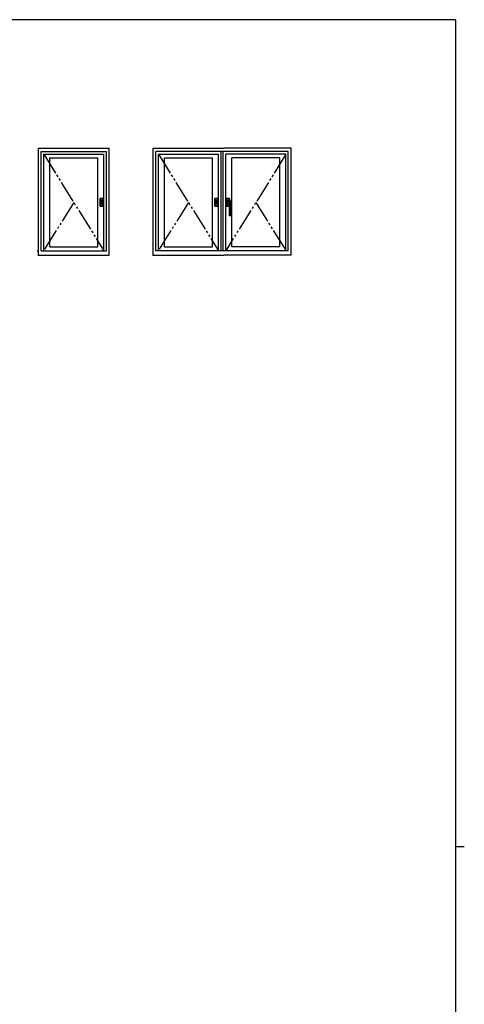
# Model space of a CAD drawing. Extents: x 0 to 1133, y 0 to 806.
# Drawn here: x 906 to 1108, y 355 to 802 of the extents above; entities that cross this region are included whole.
import ezdxf

# ---------------------------------------------------------------- set-up
doc = ezdxf.new("R2010")
doc.units = 0
doc.linetypes.add('YDIVIDE_1', pattern=[15, 10, -1, 1, -1, 1, -1])
doc.layers.add('YKK_A1', color=4, linetype='CONTINUOUS', lineweight=30)
doc.layers.add('YKK_ZWAK', color=7, linetype='CONTINUOUS')

# ---------------------------------------------------------------- blocks, each defined once
blk = doc.blocks.new('A201')
at = {"layer": 'YKK_ZWAK', "color": 254, "linetype": 'Continuous'}
for p, q in [((571, 410), (21, 410)), ((571, 410), (571, 35)), ((571, 222.5), (573, 222.5))]:
    blk.add_line(p, q, dxfattribs=at)

msp = doc.modelspace()

# ---------------------------------------------------------------- linework, layer by layer
at = {"layer": 'YKK_A1'}
for p, q in [((914.98, 743.73), (946.98, 743.73)), ((914.98, 695.23), (914.98, 743.73)), ((916.23, 742.23), (945.73, 742.23)), ((916.23, 697.23), (916.23, 742.23)), ((945.73, 697.23), (945.73, 742.23)), ((946.98, 695.23), (946.98, 743.73)), ((966.98, 743.73), (998.98, 743.73)), ((966.98, 695.23), (966.98, 743.73)), ((968.23, 697.23), (968.23, 742.23)), ((1028.23, 742.23), (968.23, 742.23)), ((997.73, 697.23), (997.73, 742.23)), ((998.73, 697.23), (998.73, 742.23)), ((1029.48, 743.73), (998.98, 743.73)), ((1028.23, 697.23), (1028.23, 742.23)), ((1029.48, 695.23), (1029.48, 743.73)), ((917.33, 740.93), (944.63, 740.93)), ((917.33, 697.23), (917.33, 740.93)), ((920.08, 739.33), (941.88, 739.33)), ((920.08, 698.98), (920.08, 739.33)), ((941.88, 698.98), (941.88, 739.33)), ((944.63, 697.23), (944.63, 740.93)), ((969.33, 740.93), (996.63, 740.93)), ((969.33, 697.23), (969.33, 740.93)), ((972.08, 739.33), (993.88, 739.33)), ((972.08, 698.98), (972.08, 739.33)), ((993.88, 698.98), (993.88, 739.33)), ((996.63, 697.23), (996.63, 740.93)), ((1027.13, 740.93), (999.83, 740.93)), ((999.83, 697.23), (999.83, 740.93)), ((1002.58, 698.98), (1002.58, 739.33)), ((1024.38, 739.33), (1002.58, 739.33)), ((1024.38, 698.98), (1024.38, 739.33)), ((1027.13, 697.23), (1027.13, 740.93)), ((942.88, 720.86), (942.92, 720.83)), ((942.88, 719.16), (942.88, 720.86)), ((942.88, 719.16), (942.88, 717.46)), ((942.92, 720.83), (942.92, 720.78)), ((942.92, 719.96), (942.92, 720.83)), ((942.92, 719.96), (942.92, 720.78)), ((942.92, 720.78), (942.93, 720.38)), ((942.93, 719.96), (942.92, 719.96)), ((942.97, 720.88), (942.93, 720.91)), ((942.93, 720.91), (944.23, 720.91)), ((942.93, 720.38), (942.93, 719.96)), ((942.93, 719.96), (943.01, 719.96)), ((942.93, 719.96), (942.93, 719.96)), ((943.01, 719.96), (942.93, 719.96)), ((942.93, 719.96), (942.93, 719.88)), ((942.93, 719.88), (942.93, 719.16)), ((942.93, 718.43), (942.93, 719.16)), ((942.97, 720.88), (943.38, 720.88)), ((942.97, 720.88), (944.19, 720.88)), ((943, 720.83), (943.23, 720.83)), ((943.01, 720.39), (943, 720.83)), ((943.25, 720.87), (943.01, 720.87)), ((943.01, 719.96), (943.01, 720.39)), ((944.15, 719.96), (943.01, 719.96)), ((944.15, 719.96), (943.01, 719.96)), ((943.01, 719.88), (943.01, 719.96)), ((943.01, 719.16), (943.01, 719.88)), ((943.01, 719.16), (943.01, 718.43)), ((943.23, 720.83), (943.47, 720.83)), ((943.48, 720.87), (943.25, 720.87)), ((943.38, 720.87), (943.78, 720.87)), ((943.47, 720.83), (943.71, 720.83)), ((943.71, 720.87), (943.48, 720.87)), ((943.94, 720.87), (943.71, 720.87)), ((943.71, 720.83), (943.95, 720.83)), ((943.78, 720.88), (943.78, 720.87)), ((943.78, 720.88), (944.18, 720.88)), ((944.14, 720.87), (943.94, 720.87)), ((943.95, 720.83), (944.05, 720.83)), ((944.05, 720.83), (944.15, 720.83)), ((944.15, 719.88), (944.14, 719.55)), ((944.14, 719.55), (944.14, 719.16)), ((944.15, 718.43), (944.14, 719.16)), ((944.15, 720.83), (944.15, 720.39)), ((944.15, 720.39), (944.15, 719.96)), ((944.15, 719.96), (944.23, 719.96)), ((944.23, 719.96), (944.15, 719.96)), ((944.15, 719.96), (944.15, 719.88)), ((944.23, 720.91), (944.19, 720.88)), ((944.22, 719.88), (944.23, 719.96)), ((944.22, 719.55), (944.22, 719.88)), ((944.22, 719.16), (944.22, 719.55)), ((944.22, 719.16), (944.22, 718.43)), ((944.23, 720.78), (944.23, 720.83)), ((944.23, 720.78), (944.23, 719.96)), ((944.23, 720.38), (944.23, 720.78)), ((944.23, 719.96), (944.23, 720.38)), ((944.23, 719.96), (944.23, 719.96)), ((944.23, 719.96), (944.24, 719.96)), ((944.24, 720.83), (944.28, 720.86)), ((944.24, 720.83), (944.24, 719.96)), ((944.28, 720.86), (944.28, 719.16)), ((944.28, 717.46), (944.28, 719.16)), ((994.88, 720.86), (994.92, 720.83)), ((994.88, 719.16), (994.88, 720.86)), ((994.88, 719.16), (994.88, 717.46)), ((994.92, 720.83), (994.92, 720.78)), ((994.92, 719.96), (994.92, 720.83)), ((994.92, 719.96), (994.92, 720.78)), ((994.92, 720.78), (994.93, 720.38)), ((994.93, 719.96), (994.92, 719.96)), ((994.97, 720.88), (994.93, 720.91)), ((994.93, 720.91), (996.23, 720.91)), ((994.93, 720.38), (994.93, 719.96)), ((994.93, 719.96), (995.01, 719.96)), ((994.93, 719.96), (994.93, 719.96)), ((995.01, 719.96), (994.93, 719.96)), ((994.93, 719.96), (994.93, 719.88)), ((994.93, 719.88), (994.93, 719.16)), ((994.93, 718.43), (994.93, 719.16)), ((994.97, 720.88), (995.38, 720.88)), ((994.97, 720.88), (996.19, 720.88)), ((995, 720.83), (995.23, 720.83)), ((995.01, 720.39), (995, 720.83)), ((995.25, 720.87), (995.01, 720.87)), ((995.01, 719.96), (995.01, 720.39)), ((996.15, 719.96), (995.01, 719.96)), ((996.15, 719.96), (995.01, 719.96)), ((995.01, 719.88), (995.01, 719.96)), ((995.01, 719.16), (995.01, 719.88)), ((995.01, 719.16), (995.01, 718.43)), ((995.23, 720.83), (995.47, 720.83)), ((995.48, 720.87), (995.25, 720.87)), ((995.47, 720.83), (995.71, 720.83)), ((995.71, 720.87), (995.48, 720.87)), ((995.94, 720.87), (995.71, 720.87)), ((995.71, 720.83), (995.95, 720.83)), ((995.78, 720.88), (996.18, 720.88)), ((996.14, 720.87), (995.94, 720.87)), ((995.95, 720.83), (996.05, 720.83)), ((996.05, 720.83), (996.15, 720.83)), ((996.15, 719.88), (996.14, 719.55)), ((996.14, 719.55), (996.14, 719.16)), ((996.15, 718.43), (996.14, 719.16)), ((996.15, 720.83), (996.15, 720.39)), ((996.15, 720.39), (996.15, 719.96)), ((996.15, 719.96), (996.23, 719.96)), ((996.23, 719.96), (996.15, 719.96)), ((996.15, 719.96), (996.15, 719.88)), ((996.23, 720.91), (996.19, 720.88)), ((996.22, 719.88), (996.23, 719.96)), ((996.22, 719.55), (996.22, 719.88)), ((996.22, 719.16), (996.22, 719.55)), ((996.22, 719.16), (996.22, 718.43)), ((996.23, 720.78), (996.23, 720.83)), ((996.23, 720.78), (996.23, 719.96)), ((996.23, 720.38), (996.23, 720.78)), ((996.23, 719.96), (996.23, 720.38)), ((996.23, 719.96), (996.23, 719.96)), ((996.23, 719.96), (996.24, 719.96)), ((996.24, 720.83), (996.28, 720.86)), ((996.24, 720.83), (996.24, 719.96)), ((996.28, 720.86), (996.28, 719.16)), ((996.28, 717.46), (996.28, 719.16)), ((1000.18, 720.86), (1000.18, 717.46)), ((1000.22, 720.83), (1000.18, 720.86)), ((1000.22, 720.78), (1000.22, 720.83)), ((1000.22, 720.83), (1000.22, 719.96)), ((1000.22, 720.78), (1000.22, 719.96)), ((1000.23, 720.38), (1000.22, 720.78)), ((1000.23, 719.96), (1000.22, 719.96)), ((1000.23, 720.91), (1000.27, 720.88)), ((1001.53, 720.91), (1000.23, 720.91)), ((1000.23, 719.96), (1000.23, 720.38)), ((1000.31, 719.96), (1000.23, 719.96)), ((1000.23, 719.96), (1000.23, 719.96)), ((1000.23, 719.96), (1000.31, 719.96)), ((1000.23, 719.88), (1000.23, 719.96)), ((1000.23, 719.55), (1000.23, 719.88)), ((1000.31, 719.55), (1000.23, 719.55)), ((1000.23, 718.76), (1000.23, 719.55)), ((1000.68, 720.88), (1000.27, 720.88)), ((1001.49, 720.88), (1000.27, 720.88)), ((1000.28, 719.16), (1000.28, 719.16)), ((1000.35, 719.09), (1000.28, 719.16)), ((1000.41, 720.83), (1000.3, 720.83)), ((1000.3, 720.83), (1000.31, 720.39)), ((1000.31, 720.87), (1000.51, 720.87)), ((1000.31, 720.39), (1000.31, 719.96)), ((1000.31, 719.96), (1001.45, 719.96)), ((1000.31, 719.96), (1001.45, 719.96)), ((1000.31, 719.96), (1000.31, 719.88)), ((1000.31, 719.88), (1000.31, 719.55)), ((1000.31, 719.55), (1000.44, 719.55)), ((1000.31, 719.55), (1000.31, 719.33)), ((1000.35, 719.08), (1000.35, 719.09)), ((1000.38, 719.04), (1000.38, 719.05)), ((1000.38, 719.05), (1000.38, 719.05)), ((1000.39, 719.03), (1000.38, 719.04)), ((1000.51, 720.83), (1000.41, 720.83)), ((1000.51, 720.87), (1000.74, 720.87)), ((1000.75, 720.83), (1000.51, 720.83)), ((1000.68, 720.88), (1000.68, 720.87)), ((1001.08, 720.87), (1000.68, 720.87)), ((1000.74, 720.87), (1000.97, 720.87)), ((1000.99, 720.83), (1000.75, 720.83)), ((1000.98, 719.75), (1000.87, 719.75)), ((1000.98, 719.75), (1000.87, 719.75)), ((1000.87, 719.75), (1000.87, 719.75)), ((1000.97, 720.87), (1001.21, 720.87)), ((1000.98, 719.75), (1000.98, 719.75)), ((1001.22, 720.83), (1000.99, 720.83)), ((1001.08, 720.87), (1001.08, 720.88)), ((1001.48, 720.88), (1001.08, 720.88)), ((1001.21, 720.87), (1001.44, 720.87)), ((1001.45, 720.83), (1001.22, 720.83)), ((1001.31, 718.52), (1001.35, 719.51)), ((1001.44, 719.72), (1001.45, 719.88)), ((1001.45, 720.39), (1001.45, 720.83)), ((1001.45, 719.96), (1001.45, 720.39)), ((1001.53, 719.96), (1001.45, 719.96)), ((1001.45, 719.96), (1001.53, 719.96)), ((1001.45, 719.88), (1001.45, 719.96)), ((1001.51, 719.46), (1001.48, 718.33)), ((1001.49, 720.88), (1001.53, 720.91)), ((1001.51, 719.47), (1001.51, 719.48)), ((1001.51, 719.46), (1001.51, 719.47)), ((1001.53, 719.96), (1001.52, 719.88)), ((1001.52, 719.88), (1001.52, 719.71)), ((1001.52, 716.51), (1001.52, 719.38)), ((1001.53, 720.83), (1001.53, 720.78)), ((1001.53, 719.96), (1001.53, 720.78)), ((1001.53, 720.78), (1001.53, 720.38)), ((1001.53, 720.38), (1001.53, 719.96)), ((1001.53, 719.96), (1001.53, 719.96)), ((1001.53, 719.96), (1001.54, 719.96)), ((1001.58, 720.86), (1001.54, 720.83)), ((1001.54, 719.96), (1001.54, 720.83)), ((1001.55, 719.53), (1001.56, 719.51)), ((1001.55, 719.53), (1001.93, 719.52)), ((1001.56, 719.51), (1001.56, 719.5)), ((1001.56, 719.39), (1001.56, 716.51)), ((1001.93, 719.39), (1001.56, 719.39)), ((1001.58, 719.71), (1001.58, 720.86)), ((1001.93, 719.52), (1002.3, 719.53)), ((1002.29, 719.39), (1001.93, 719.39)), ((1002.29, 716.51), (1002.29, 719.39)), ((1002.31, 719.56), (1002.3, 719.57)), ((1002.3, 719.53), (1002.31, 719.55)), ((1002.31, 719.55), (1002.31, 719.56)), ((1002.31, 719.56), (1002.31, 719.56)), ((1002.34, 719.38), (1002.34, 716.51)), ((1002.36, 719.5), (1002.35, 719.48)), ((1002.35, 719.48), (1002.35, 719.48)), ((1002.37, 718.86), (1002.36, 719.52)), ((1002.36, 719.51), (1002.36, 719.51)), ((1002.36, 719.51), (1002.36, 719.51)), ((1002.36, 719.51), (1002.36, 719.5)), ((1002.37, 719.21), (1002.36, 719.5)), ((1002.37, 718.91), (1002.37, 719.21)), ((942.88, 717.46), (942.92, 717.49)), ((942.92, 718.36), (942.92, 717.53)), ((942.92, 718.36), (942.92, 717.49)), ((942.93, 718.36), (942.92, 718.36)), ((942.92, 717.53), (942.93, 717.93)), ((942.92, 717.49), (942.92, 717.53)), ((942.93, 718.36), (942.93, 718.43)), ((942.93, 718.36), (943.01, 718.36)), ((942.93, 718.36), (942.93, 718.36)), ((943.01, 718.36), (942.93, 718.36)), ((942.93, 717.93), (942.93, 718.36)), ((942.97, 717.44), (942.93, 717.41)), ((942.93, 717.41), (944.23, 717.41)), ((942.97, 717.44), (943.38, 717.44)), ((942.97, 717.44), (944.19, 717.44)), ((943.01, 717.92), (943, 717.48)), ((943, 717.48), (943.23, 717.49)), ((943.01, 718.43), (943.01, 718.36)), ((944.15, 718.36), (943.01, 718.36)), ((944.15, 718.36), (943.01, 718.36)), ((943.01, 718.36), (943.01, 717.92)), ((943.25, 717.44), (943.01, 717.44)), ((943.23, 717.49), (943.47, 717.49)), ((943.48, 717.45), (943.25, 717.44)), ((943.47, 717.49), (943.71, 717.49)), ((943.71, 717.45), (943.48, 717.45)), ((943.71, 717.49), (943.95, 717.49)), ((943.94, 717.44), (943.71, 717.45)), ((943.78, 717.44), (944.18, 717.44)), ((944.14, 717.44), (943.94, 717.44)), ((943.95, 717.49), (944.05, 717.49)), ((944.05, 717.49), (944.15, 717.48)), ((944.15, 718.36), (944.15, 718.43)), ((944.15, 718.36), (944.23, 718.36)), ((944.23, 718.36), (944.15, 718.36)), ((944.15, 717.92), (944.15, 718.36)), ((944.15, 717.48), (944.15, 717.92)), ((944.23, 717.41), (944.19, 717.44)), ((944.22, 718.43), (944.23, 718.36)), ((944.23, 717.53), (944.23, 718.36)), ((944.23, 718.36), (944.23, 718.36)), ((944.23, 718.36), (944.24, 718.36)), ((944.23, 718.36), (944.23, 717.93)), ((944.23, 717.93), (944.23, 717.53)), ((944.23, 717.53), (944.23, 717.49)), ((944.24, 717.49), (944.24, 718.36)), ((944.24, 717.49), (944.28, 717.46)), ((994.88, 717.46), (994.92, 717.49)), ((994.92, 718.36), (994.92, 717.53)), ((994.92, 718.36), (994.92, 717.49)), ((994.93, 718.36), (994.92, 718.36)), ((994.92, 717.53), (994.93, 717.93)), ((994.92, 717.49), (994.92, 717.53)), ((994.93, 718.36), (994.93, 718.43)), ((994.93, 718.36), (995.01, 718.36)), ((994.93, 718.36), (994.93, 718.36)), ((995.01, 718.36), (994.93, 718.36)), ((994.93, 717.93), (994.93, 718.36)), ((994.97, 717.44), (994.93, 717.41)), ((994.93, 717.41), (996.23, 717.41)), ((994.97, 717.44), (995.38, 717.44)), ((994.97, 717.44), (996.19, 717.44)), ((995.01, 717.92), (995, 717.48)), ((995, 717.48), (995.23, 717.49)), ((995.01, 718.43), (995.01, 718.36)), ((996.15, 718.36), (995.01, 718.36)), ((996.15, 718.36), (995.01, 718.36)), ((995.01, 718.36), (995.01, 717.92)), ((995.25, 717.44), (995.01, 717.44)), ((995.23, 717.49), (995.47, 717.49)), ((995.48, 717.45), (995.25, 717.44)), ((995.47, 717.49), (995.71, 717.49)), ((995.71, 717.45), (995.48, 717.45)), ((995.71, 717.49), (995.95, 717.49)), ((995.94, 717.44), (995.71, 717.45)), ((995.78, 717.44), (996.18, 717.44)), ((996.14, 717.44), (995.94, 717.44)), ((995.95, 717.49), (996.05, 717.49)), ((996.05, 717.49), (996.15, 717.48)), ((996.15, 718.36), (996.15, 718.43)), ((996.15, 718.36), (996.23, 718.36)), ((996.23, 718.36), (996.15, 718.36)), ((996.15, 717.92), (996.15, 718.36)), ((996.15, 717.48), (996.15, 717.92)), ((996.23, 717.41), (996.19, 717.44)), ((996.22, 718.43), (996.23, 718.36)), ((996.23, 717.53), (996.23, 718.36)), ((996.23, 718.36), (996.23, 718.36)), ((996.23, 718.36), (996.24, 718.36)), ((996.23, 718.36), (996.23, 717.93)), ((996.23, 717.93), (996.23, 717.53)), ((996.23, 717.53), (996.23, 717.49)), ((996.24, 717.49), (996.24, 718.36)), ((996.24, 717.49), (996.28, 717.46)), ((1000.18, 717.46), (1000.22, 717.49)), ((1000.22, 718.36), (1000.22, 717.53)), ((1000.22, 718.36), (1000.22, 717.49)), ((1000.23, 718.36), (1000.22, 718.36)), ((1000.22, 717.53), (1000.23, 717.93)), ((1000.22, 717.49), (1000.22, 717.53)), ((1000.31, 718.76), (1000.23, 718.76)), ((1000.23, 718.43), (1000.23, 718.76)), ((1000.23, 718.36), (1000.23, 718.43)), ((1000.23, 718.36), (1000.31, 718.36)), ((1000.23, 718.36), (1000.23, 718.36)), ((1000.31, 718.36), (1000.23, 718.36)), ((1000.23, 717.93), (1000.23, 718.36)), ((1000.27, 717.44), (1000.23, 717.41)), ((1000.23, 717.41), (1001.48, 717.41)), ((1000.27, 717.44), (1000.68, 717.44)), ((1000.27, 717.44), (1001.48, 717.44)), ((1000.31, 717.92), (1000.3, 717.48)), ((1000.3, 717.48), (1000.53, 717.49)), ((1000.31, 718.98), (1000.31, 718.76)), ((1000.31, 718.76), (1000.43, 718.76)), ((1000.31, 718.76), (1000.31, 718.43)), ((1000.31, 718.43), (1000.31, 718.36)), ((1001.45, 718.36), (1000.31, 718.36)), ((1001.45, 718.36), (1000.31, 718.36)), ((1000.31, 718.36), (1000.31, 717.92)), ((1000.55, 717.44), (1000.31, 717.44)), ((1000.39, 719.03), (1000.39, 719.03)), ((1000.39, 719.03), (1000.4, 719.03)), ((1000.4, 719.03), (1000.41, 719.03)), ((1000.41, 719.03), (1000.42, 719.03)), ((1000.42, 719.03), (1000.44, 719.03)), ((1000.44, 719.03), (1000.44, 719.03)), ((1000.53, 718.67), (1000.57, 718.64)), ((1000.53, 717.49), (1000.77, 717.49)), ((1000.78, 717.45), (1000.55, 717.44)), ((1000.62, 718.59), (1000.63, 718.58)), ((1000.68, 717.44), (1001.08, 717.44)), ((1000.68, 717.44), (1000.68, 717.44)), ((1000.77, 717.49), (1001.01, 717.49)), ((1001.01, 717.45), (1000.78, 717.45)), ((1001.01, 717.49), (1001.25, 717.49)), ((1001.24, 717.44), (1001.01, 717.45)), ((1001.08, 717.44), (1001.08, 717.44)), ((1001.08, 717.44), (1001.48, 717.44)), ((1001.44, 717.44), (1001.24, 717.44)), ((1001.25, 717.49), (1001.35, 717.49)), ((1001.31, 718.52), (1001.36, 718.52)), ((1001.38, 718.47), (1001.32, 718.47)), ((1001.35, 717.49), (1001.45, 717.48)), ((1001.36, 718.51), (1001.36, 718.52)), ((1001.36, 718.52), (1001.36, 718.52)), ((1001.36, 718.52), (1001.4, 718.51)), ((1001.36, 718.5), (1001.36, 718.51)), ((1001.36, 718.49), (1001.36, 718.5)), ((1001.36, 718.48), (1001.36, 718.49)), ((1001.37, 718.47), (1001.36, 718.48)), ((1001.36, 718.48), (1001.36, 718.48)), ((1001.37, 718.47), (1001.4, 718.46)), ((1001.38, 718.47), (1001.37, 718.47)), ((1001.37, 718.47), (1001.37, 718.47)), ((1001.4, 718.51), (1001.41, 718.51)), ((1001.4, 718.46), (1001.43, 718.46)), ((1001.41, 718.51), (1001.44, 718.48)), ((1001.43, 718.46), (1001.45, 718.44)), ((1001.44, 718.48), (1001.46, 718.43)), ((1001.45, 718.44), (1001.46, 718.41)), ((1001.45, 718.43), (1001.45, 718.44)), ((1001.45, 718.36), (1001.45, 718.43)), ((1001.45, 718.36), (1001.48, 718.36)), ((1001.48, 718.36), (1001.45, 718.36)), ((1001.45, 717.92), (1001.45, 718.36)), ((1001.45, 717.48), (1001.45, 717.92)), ((1001.45, 717.48), (1001.47, 717.48)), ((1001.46, 718.43), (1001.48, 718.33)), ((1001.46, 718.41), (1001.47, 718.37)), ((1001.47, 718.37), (1001.48, 718.33)), ((1001.47, 717.48), (1001.48, 717.49)), ((1001.48, 718.33), (1001.48, 718.27)), ((1001.48, 718.27), (1001.48, 716.51)), ((1001.48, 718.27), (1001.48, 716.51)), ((1001.48, 716.51), (1001.48, 715.16)), ((1001.52, 716.51), (1001.48, 716.51)), ((1001.48, 716.51), (1001.48, 715.16)), ((1001.48, 716.51), (1001.48, 716.51)), ((1001.48, 715.16), (1001.48, 713.31)), ((1001.48, 715.16), (1001.48, 713.31)), ((1001.48, 715.16), (1001.48, 715.16)), ((1001.56, 716.51), (1001.52, 716.51)), ((1001.52, 713.3), (1001.52, 716.51)), ((1001.56, 716.51), (1001.56, 713.3)), ((1002.29, 716.51), (1001.56, 716.51)), ((1002.29, 713.3), (1002.29, 716.51)), ((1002.29, 716.51), (1002.34, 716.51)), ((1002.34, 716.51), (1002.34, 713.3)), ((1002.37, 716.51), (1002.34, 716.51)), ((1002.38, 718.6), (1002.37, 718.91)), ((1002.38, 718.39), (1002.37, 718.86)), ((1002.37, 716.51), (1002.37, 718.11)), ((1002.37, 715.16), (1002.37, 716.51)), ((1002.38, 716.51), (1002.37, 716.51)), ((1002.37, 713.31), (1002.37, 715.16)), ((1002.38, 715.16), (1002.37, 715.16)), ((1002.38, 718.31), (1002.38, 718.6)), ((1002.38, 718.32), (1002.38, 718.34)), ((1002.38, 718.31), (1002.38, 718.32)), ((1002.38, 715.16), (1002.38, 716.51)), ((1002.38, 713.31), (1002.38, 715.16)), ((1001.48, 713.31), (1001.48, 713.28)), ((1001.48, 713.31), (1001.48, 713.31)), ((1001.48, 713.28), (1001.52, 713.3)), ((1001.56, 713.3), (1001.52, 713.3)), ((1001.64, 713.17), (1001.61, 713.16)), ((1001.61, 713.16), (1002.25, 713.16)), ((1001.61, 713.16), (1002.25, 713.16)), ((1001.61, 713.16), (1001.61, 713.16)), ((1002.25, 713.16), (1002.21, 713.17)), ((1002.25, 713.16), (1002.25, 713.16)), ((1002.29, 713.3), (1002.34, 713.3)), ((1002.34, 713.3), (1002.37, 713.28)), ((1002.37, 713.28), (1002.37, 713.31)), ((1002.38, 713.31), (1002.37, 713.31)), ((914.78, 696.95), (914.78, 696.95)), ((916.23, 697.23), (945.73, 697.23)), ((920.08, 698.98), (941.88, 698.98)), ((1028.23, 697.23), (968.23, 697.23)), ((972.08, 698.98), (993.88, 698.98)), ((1024.38, 698.98), (1002.58, 698.98)), ((914.98, 695.23), (946.98, 695.23)), ((915.46, 695.11), (915.46, 695.11)), ((966.98, 695.23), (998.98, 695.23)), ((1029.48, 695.23), (998.98, 695.23))]:
    msp.add_line(p, q, dxfattribs=at)
at = {"layer": 'YKK_A1', "linetype": 'YDIVIDE_1'}
for p, q in [((917.33, 740.93), (944.63, 697.23)), ((969.33, 740.93), (996.63, 697.23)), ((1027.13, 740.93), (999.83, 697.23)), ((930.98, 719.08), (917.33, 697.23)), ((982.98, 719.08), (969.33, 697.23)), ((1013.48, 719.08), (1027.13, 697.23))]:
    msp.add_line(p, q, dxfattribs=at)
at = {"layer": 'YKK_A1', "ltscale": 1.5}
for centre, radius in [((943.58, 719.16), 0.5), ((943.58, 719.16), 0.45), ((943.58, 719.16), 0.125), ((995.58, 719.16), 0.5), ((995.58, 719.16), 0.45), ((995.58, 719.16), 0.125)]:
    msp.add_circle(centre, radius, dxfattribs=at)
at = {"layer": 'YKK_A1'}
for centre, radius, start, end in [((942.97, 720.83), 0.0496, 89.561, 179.425), ((943, 719.52), 1.31, 89.8925, 93.3589), ((943.01, 721.03), 0.155, 257.6909, 272.2269), ((943.07, 720.84), 0.0716, 148.9411, 185.2258), ((944.15, 721.06), 0.185, 268.9542, 281.128), ((944.08, 720.84), 0.0716, 354.7742, 31.0589), ((944.15, 719.47), 1.36, 86.711, 90.0375), ((944.18, 720.83), 0.0497, 0.6427, 90.3713), ((994.97, 720.83), 0.0496, 89.561, 179.425), ((995, 719.52), 1.31, 89.8925, 93.3589), ((995.01, 721.03), 0.155, 257.6909, 272.2269), ((995.07, 720.84), 0.0716, 148.9411, 185.2258), ((996.15, 721.06), 0.185, 268.9542, 281.128), ((996.08, 720.84), 0.0716, 354.7742, 31.0589), ((996.15, 719.47), 1.36, 86.711, 90.0375), ((996.18, 720.83), 0.0497, 0.6427, 90.3713), ((1000.27, 720.83), 0.0497, 89.6287, 179.3573), ((1000.3, 719.47), 1.36, 89.9625, 93.289), ((1000.31, 721.06), 0.185, 258.872, 271.0458), ((1000.87, 719.16), 0.592, 90.2215, 179.9462), ((1000.86, 719.15), 0.583, 179.3219, 235.8738), ((1000.37, 720.84), 0.0716, 148.9411, 185.2258), ((1000.93, 719.03), 0.538, 89.2563, 180.1006), ((1000.93, 719.04), 0.486, 89.3839, 180.4466), ((1001.14, 719.53), 0.208, 167.9653, 181.5537), ((1002.48, 737.99), 18.3, 265.2799, 266.4447), ((1001.47, 719.52), 0.122, 159.0182, 182.527), ((1001.36, 719.13), 0.379, 66.7906, 91.091), ((1001.36, 718.98), 0.579, 70.7551, 90.4984), ((1001.45, 721.03), 0.155, 267.7731, 282.3091), ((1001.38, 720.84), 0.0716, 354.7742, 31.0589), ((1001.46, 719.52), 1.31, 86.6411, 90.1075), ((1001.48, 720.83), 0.0496, 0.575, 90.439), ((1001.56, 719.48), 0.0519, 94.9103, 175.1252), ((1001.56, 719.45), 0.0496, 91.6788, 169.8009), ((1000.85, 719.38), 0.665, 359.5343, 6.781), ((1001.56, 719.33), 0.0584, 83.2105, 129.6776), ((999.78, 719.42), 1.78, 358.9474, 2.5419), ((1001.73, 718.3), 1.4, 65.2403, 75.5652), ((1003.05, 719.43), 0.756, 172.9535, 183.3869), ((1002.3, 719.33), 0.0584, 50.3224, 96.7895), ((1002.3, 719.53), 0.0381, 59.4137, 95.7864), ((1002.3, 719.48), 0.0507, 3.9458, 88.9553), ((1002.29, 719.5), 0.0688, 3.5395, 72.0986), ((1002.31, 719.5), 0.0507, 3.9859, 88.9608), ((1002.62, 719.4), 0.282, 163.9842, 185.1906), ((943, 718.79), 1.31, 266.6411, 270.1075), ((942.97, 717.49), 0.0496, 180.575, 270.439), ((943.01, 717.29), 0.155, 87.7731, 102.3091), ((943.07, 717.48), 0.0716, 174.7742, 211.0589), ((944.08, 717.48), 0.0716, 328.9411, 5.2258), ((944.15, 717.26), 0.185, 78.872, 91.0458), ((944.15, 718.85), 1.36, 269.9625, 273.289), ((944.18, 717.49), 0.0497, 269.6287, 359.3573), ((995, 718.79), 1.31, 266.6411, 270.1075), ((994.97, 717.49), 0.0496, 180.575, 270.439), ((995.01, 717.29), 0.155, 87.7731, 102.3091), ((995.07, 717.48), 0.0716, 174.7742, 211.0589), ((996.08, 717.48), 0.0716, 328.9411, 5.2258), ((996.15, 717.26), 0.185, 78.872, 91.0458), ((996.15, 718.85), 1.36, 269.9625, 273.289), ((996.18, 717.49), 0.0497, 269.6287, 359.3573), ((1000.3, 718.79), 1.31, 266.6411, 270.1075), ((1000.27, 717.49), 0.0496, 180.575, 270.439), ((1000.31, 717.29), 0.155, 87.7731, 102.3091), ((1000.37, 717.48), 0.0716, 174.7742, 211.0589), ((1000.95, 719.04), 0.562, 180.4666, 270), ((1000.95, 719.04), 0.512, 180.4531, 269.6092), ((1001.06, 718.51), 0.112, 172.4492, 198.2047), ((1001.39, 718.51), 0.0722, 168.3552, 209.1977), ((1001.38, 717.48), 0.0716, 328.9411, 5.2258), ((1001.45, 717.26), 0.185, 78.872, 91.0458), ((1005.26, 718.11), 2.88, 176.0008, 179.973), ((1002.05, 718.35), 0.337, 353.5467, 6.5333), ((1001.6, 713.28), 0.125, 180.5095, 242.7453), ((1001.64, 713.3), 0.125, 180.3489, 270.2892), ((1001.64, 713.3), 0.0758, 181.0581, 271.1051), ((1001.81, 713.21), 0.166, 176.1687, 193.5692), ((1002.22, 713.3), 0.0754, 268.5996, 359.2372), ((1002.21, 713.3), 0.125, 269.7153, 359.6465), ((1002.05, 713.21), 0.166, 346.431, 3.8312), ((1002.25, 713.28), 0.125, 297.2547, 359.4906)]:
    msp.add_arc(centre, radius, start, end, dxfattribs=at)
at = {"layer": 'YKK_A1', "extrusion": (0, 0, -1)}
for centre, major_axis, start_param, end_param in [((942.93, 720.86), (-0.0412, 0.0293), -0.61379, 0.946384), ((942.97, 720.83), (-0.0412, 0.0293), -0.61379, 0.946384), ((944.19, 720.83), (0.0412, 0.0293), -0.946384, 0.61379), ((944.23, 720.86), (0.0412, 0.0293), -0.946384, 0.61379), ((994.93, 720.86), (-0.0412, 0.0293), -0.61379, 0.946384), ((994.97, 720.83), (-0.0412, 0.0293), -0.61379, 0.946384), ((996.19, 720.83), (0.0412, 0.0293), -0.946384, 0.61379), ((996.23, 720.86), (0.0412, 0.0293), -0.946384, 0.61379)]:
    msp.add_ellipse(centre, major_axis=major_axis, ratio=0.988825, start_param=start_param, end_param=end_param, dxfattribs=at)
at = {"layer": 'YKK_A1'}
for centre, major_axis, ratio, start_param, end_param in [((1000.23, 720.86), (-0.0412, 0.0293), 0.988825, -0.946384, 0.61379), ((1000.27, 720.83), (-0.0412, 0.0293), 0.988825, -0.946384, 0.61379), ((1000.39, 718.35), (-6, 0), 0.196, 4.552234, 4.622233), ((1000.39, 718.4), (-6.05, 0), 0.19438, 4.552234, 4.622233), ((1000.04, 718.84), (4.75, 0), 0.19438, 1.202501, 1.291885), ((1001.49, 720.83), (0.0412, 0.0293), 0.988825, -0.61379, 0.946384), ((1001.53, 720.86), (0.0412, 0.0293), 0.988825, -0.61379, 0.946384), ((1001.5, 719.57), (-0.7, 0), 0.19438, 3.764263, 4.344094), ((1000.48, 719.43), (1.95, 0), 0.19438, 0.380089, 0.62267), ((942.93, 717.46), (0.0412, 0.0293), 0.988825, 2.527803, 4.087977), ((942.97, 717.49), (0.0412, 0.0293), 0.988825, 2.527803, 4.087977), ((944.19, 717.49), (-0.0412, 0.0293), 0.988825, 2.195208, 3.755383), ((944.23, 717.46), (-0.0412, 0.0293), 0.988825, 2.195208, 3.755383), ((994.93, 717.46), (0.0412, 0.0293), 0.988825, 2.527803, 4.087977), ((994.97, 717.49), (0.0412, 0.0293), 0.988825, 2.527803, 4.087977), ((996.19, 717.49), (-0.0412, 0.0293), 0.988825, 2.195208, 3.755383), ((996.23, 717.46), (-0.0412, 0.0293), 0.988825, 2.195208, 3.755383), ((1000.23, 717.46), (0.0412, 0.0293), 0.988825, 2.527803, 4.087977), ((1000.27, 717.49), (0.0412, 0.0293), 0.988825, 2.527803, 4.087977), ((1000.39, 718), (-6, 0), 0.088218, 4.557976, 4.619368), ((1000.39, 717.95), (-6.05, 0), 0.087489, 4.557976, 4.619368), ((1001.6, 713.28), (-0.106, 0.07), 0.957136, 1.691897, 2.17588), ((1001.93, 713.08), (-3.38, 0), 0.043014, 4.627182, 4.797596), ((1001.93, 713.03), (-3.33, 0), 0.043661, 4.627182, 4.797596), ((1002.25, 713.28), (0.106, 0.07), 0.957136, 4.107305, 4.591288)]:
    msp.add_ellipse(centre, major_axis=major_axis, ratio=ratio, start_param=start_param, end_param=end_param, dxfattribs=at)
for points, knots in [([(1000.35, 719.08), (1000.36, 719.08), (1000.37, 719.06), (1000.38, 719.05), (1000.38, 719.05)], [0, 0, 0, 0, 0.5602232, 1, 1, 1, 1]), ([(1000.38, 719.05), (1000.37, 719.05), (1000.36, 719.07), (1000.35, 719.08), (1000.35, 719.08)], [0, 0, 0, 0, 0.559764, 1, 1, 1, 1]), ([(1000.87, 719.75), (1000.88, 719.72), (1000.9, 719.66), (1000.92, 719.6), (1000.94, 719.57)], [0, 0, 0, 0, 0.5602961, 1, 1, 1, 1])]:
    msp.add_open_spline(points, degree=3, knots=knots, dxfattribs=at)
for p in [(1001.21, 720.87), (943.25, 717.44), (995.25, 717.44), (914.65, 696.94), (914.98, 695.23), (966.98, 695.23)]:
    msp.add_point(p, dxfattribs=at)

# ---------------------------------------------------------------- block references
at = {"layer": 'YKK_ZWAK', "xscale": 1.999999999998, "yscale": 1.999999999998, "zscale": 1.999999999998}
msp.add_blockref('A201', (-38, -18), dxfattribs=at)

doc.saveas('drawing.dxf')
